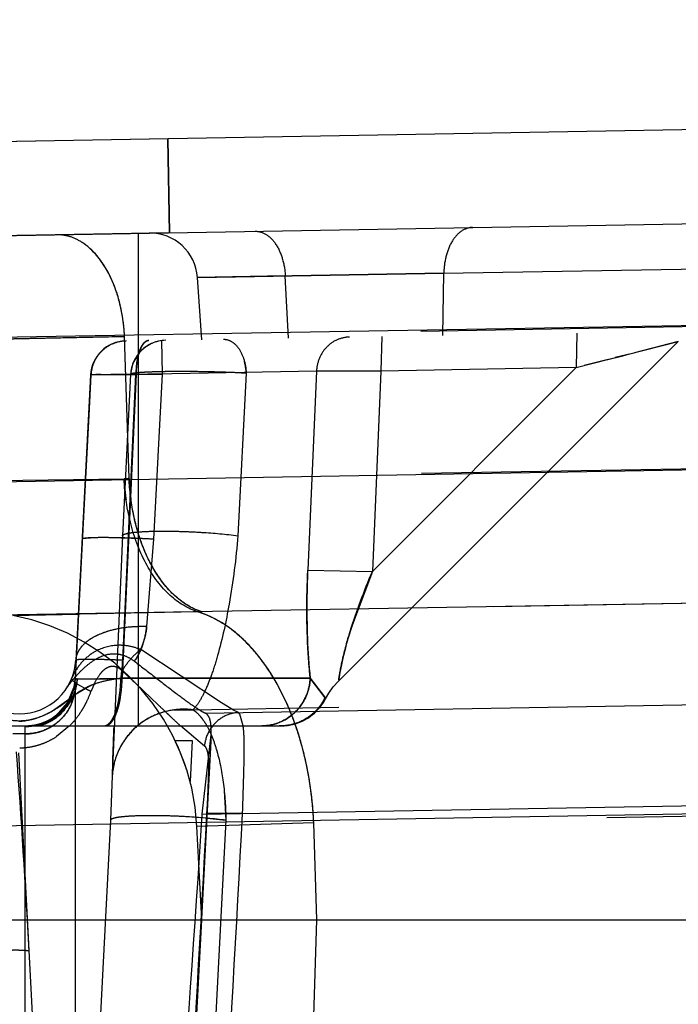
# Model space of a CAD drawing. Units: inches. Extents: x 0 to 17, y 0 to 11.
# Drawn here: x 11.8 to 11.9, y 8.8 to 8.9 of the extents above; entities that cross this region are included whole.
import ezdxf
from ezdxf.enums import TextEntityAlignment as Align

# ---------------------------------------------------------------- set-up
doc = ezdxf.new("R2010")
doc.units = ezdxf.units.IN
doc.header["$LTSCALE"] = 0.935
doc.header["$MEASUREMENT"] = 0
doc.linetypes.add('HIDDEN', pattern=[0.2, 0.1, -0.1])
doc.layers.get('0').update_dxf_attribs({"linetype": 'CONTINUOUS'})
doc.layers.add('02___PRT_ALL_AXES', color=7, linetype='CONTINUOUS')
doc.layers.add('DEFAULT_2', color=8, linetype='HIDDEN')
doc.styles.get("Standard").update_dxf_attribs({"font": 'bluprnt.ttf'})
doc.dimstyles.new('DIMSTYLE_1', dxfattribs={"dimtxt": 0.125, "dimasz": 0.1875, "dimexe": 0.125, "dimexo": 0.0625, "dimgap": 0.0625, "dimtad": 0, "dimtih": 1, "dimtoh": 1, "dimlfac": 6.666666666699999, "dimzin": 4, "dimdsep": 46, "dimtxsty": 'Standard', "dimblk": 'CLOSED', "dimblk1": 'CLOSED', "dimblk2": 'CLOSED', "dimcen": 0.09, "dimadec": 3, "dimazin": 1, "dimtfac": 1, "dimtdec": 3, "dimtofl": 0, "dimtmove": 0, "dimatfit": 3, "dimldrblk": 'CLOSED', "dimfxl": 0, "dimtolj": 1, "dimtzin": 4, "dimarcsym": 0})

# ---------------------------------------------------------------- blocks, each defined once
blk = doc.blocks.new('_CLOSED')
at = {"color": 0, "linetype": 'ByBlock'}
for p, q in [((0, 0), (-1, 0.1666666667)), ((-1, 0.1666666667), (-1, -0.1666666667)), ((-1, -0.1666666667), (0, 0)), ((-1, 0), (0, 0))]:
    blk.add_line(p, q, dxfattribs=at)
blk = doc.blocks.new('*D14')
at = {"color": 7, "linetype": 'Continuous'}
for p, q in [((14.3065936539, 9.4243253647), (15.1582250368, 9.4243253647)), ((15.0332250368, 9.4243253647), (15.0332250368, 8.5210018103)), ((15.0332250368, 7.1463886784), (15.0332250368, 8.0835016479)), ((11.5943416961, 7.1463886784), (15.1582250368, 7.1463886784))]:
    blk.add_line(p, q, dxfattribs=at)
at = {"color": 7, "linetype": 'Continuous', "xscale": 0.1875, "yscale": 0.1875, "zscale": 0.1875}
for p, rotation in [((15.0332250368, 9.4243253647), 90), ((15.0332250368, 7.1463886784), 270)]:
    blk.add_blockref('_CLOSED', p, dxfattribs=dict(at, rotation=rotation))
at = {"color": 7, "linetype": 'Continuous'}
for s, p, p2 in [('15.19', (14.6832250368, 8.3335018103), (15.1832250368, 8.3335018103)), ('[', (14.6832250368, 8.1460018103), (14.7832250368, 8.1460018103)), (']', (15.2832250368, 8.1460018103), (15.3832250368, 8.1460018103)), ('385,7', (14.7832250368, 8.1460018103), (15.2832250368, 8.1460018103))]:
    blk.add_text(s, height=0.125, dxfattribs=at).set_placement(p, p2, align=Align.FIT)

msp = doc.modelspace()

# ---------------------------------------------------------------- linework, layer by layer
at = {"color": 7, "linetype": 'Continuous'}
for p, q in [((11.5336087706, 8.8615977732), (12.8265538351, 8.8841662132)), ((11.9272333962, 8.8802813394), (11.6343646226, 8.875169295900001)), ((11.0872994399, 8.7799636784), (12.7918994399, 8.7799636784))]:
    msp.add_line(p, q, dxfattribs=at)
at = {"color": 9, "linetype": 'Continuous'}
for p, q in [((12.7169011249, 8.869456912), (11.7453511196, 8.8524984436)), ((11.7453502259, 8.8344072101), (12.7161308598, 8.8511726237)), ((11.7456393447, 8.8176676806), (12.7164180562, 8.834502642999999)), ((12.7168994399, 8.8081083893), (11.7453494399, 8.791149921))]:
    msp.add_line(p, q, dxfattribs=at)
at = {"layer": '02___PRT_ALL_AXES', "color": 8, "linetype": 'HIDDEN'}
for p, q in [((11.7997687976, 8.8780564365), (11.7619066801, 8.877395550800001)), ((11.7996959175, 8.878055164400001), (11.7999020483, 8.8662459396)), ((11.7997126475, 8.8780554564), (11.7999187783, 8.8662462317)), ((11.7999647067, 8.8662470334), (11.799758576, 8.878056258099999)), ((11.7999814368, 8.8662473254), (11.799775306, 8.8780565501)), ((11.7999749284, 8.8662472118), (11.7621128109, 8.8655863261)), ((11.8051535886, 8.8031943638), (11.8022729322, 8.748228166599999)), ((11.800639558, 8.8024636784), (11.8027809123, 8.8024636784)), ((11.8027843392, 8.8024636784), (11.8025147966, 8.7973204992)), ((11.7809887159, 8.800939103200001), (11.7859533328, 8.7062085693))]:
    msp.add_line(p, q, dxfattribs=at)
msp.add_arc((11.7749251967, 8.790174593), 0.0285, 14.520924687, 25.5434839706, dxfattribs=at)
at = {"layer": 'DEFAULT_2', "color": 8, "linetype": 'HIDDEN'}
for p, q in [((11.7960494399, 8.8043086784), (11.7960494399, 8.8661786921)), ((11.814477737, 8.8608135088), (12.1713225199, 8.8670422578)), ((12.531386359, 8.866073973999999), (11.7942863526, 8.8532078456)), ((11.8343930444, 8.8611611318), (11.8034536137, 8.8606210821)), ((11.8034536137, 8.8606210821), (11.8343930444, 8.8611611318)), ((11.8342776936, 8.8533439123), (11.8343930444, 8.8611611318)), ((11.814477737, 8.8608135088), (11.8034536137, 8.8606210821)), ((11.8034536137, 8.8606210821), (11.814477737, 8.8608135088)), ((11.8039994399, 8.852815403400001), (11.8034536137, 8.8606210821)), ((11.814864933, 8.8530050613), (11.814477737, 8.8608135088)), ((12.1763935817, 8.8593155674), (11.7944460593, 8.8526486486)), ((12.1719741996, 8.8549733248), (11.7990143172, 8.848463285800001)), ((12.1763255459, 8.8550010226), (11.8095715081, 8.848599307)), ((11.7647139579, 8.8526008878), (11.7942863526, 8.8532078456)), ((11.7647139579, 8.8526008878), (11.7942863526, 8.8532078456)), ((11.7926762167, 8.8531748663), (11.774579201, 8.8528035464)), ((11.7942863526, 8.8532078456), (11.7926762048, 8.853174872)), ((11.794860934, 8.835359475499999), (11.7942863526, 8.8532078456)), ((11.7989398923, 8.8527270887), (11.7990143172, 8.848463285800001)), ((11.8638368319, 8.852596070499999), (11.8211582838, 8.809917522300001)), ((11.8265863437, 8.8532096593), (11.8264983476, 8.8488768767)), ((11.8511006744, 8.853637558600001), (11.8510126782, 8.8493047759)), ((11.8510126782, 8.8493047759), (11.8638371143, 8.8525965795)), ((11.8638365647, 8.8525958033), (11.8583236872, 8.8511827061)), ((11.7961644018, 8.851201485399999), (11.7953822491, 8.849927975)), ((11.7959259843, 8.8505751038), (11.7958104692, 8.8499021222)), ((11.7959576198, 8.850575691), (11.7958418327, 8.849902714)), ((11.8550319114, 8.8503359118), (11.852031491, 8.8495707533)), ((11.856772951, 8.8507833827), (11.855894851, 8.8505585064)), ((11.8576800677, 8.8510155089), (11.8568335826, 8.8507990133)), ((11.8183987372, 8.8488751148), (11.7957111511, 8.848434444199999)), ((11.8183987372, 8.8488751148), (11.8172969759, 8.823850503500001)), ((11.8264983476, 8.8488768767), (11.8183987372, 8.8488751148)), ((11.8510126782, 8.8493047759), (11.8254204462, 8.8237125438)), ((11.8264983476, 8.8488768767), (11.8254204462, 8.8237125438)), ((11.8510126782, 8.8493047759), (11.8264983476, 8.8488768767)), ((11.7900307623, 8.8483848457), (11.7881527076, 8.8125494278)), ((11.7900690594, 8.8483823504), (11.7898485911, 8.8441434084)), ((11.7900307623, 8.8483848457), (11.7990143172, 8.848463285800001)), ((11.7957111511, 8.848434444199999), (11.7900307622, 8.8483848457)), ((11.791249235, 8.8484813881), (11.7900501793, 8.8483995089)), ((11.7950567023, 8.8484694101), (11.7900690594, 8.8483823504)), ((11.7900690593, 8.8483823504), (11.795742244, 8.8484350482)), ((11.795742244, 8.8484350482), (11.7939969979, 8.8102789619)), ((11.7950567023, 8.8484694101), (11.7940264078, 8.8281866683)), ((11.7940580773, 8.8125494278), (11.7957111511, 8.848434444199999)), ((12.5314865475, 8.8480744815), (11.794860934, 8.835359475499999)), ((11.795742244, 8.8484350482), (11.7950545794, 8.8484414011)), ((11.795547551, 8.844199457), (11.795742244, 8.8484350482)), ((11.7990143172, 8.848463285800001), (11.7979291438, 8.8277569438)), ((11.8095715081, 8.848599307), (11.8085349367, 8.8281929958)), ((11.7898485911, 8.8441434084), (11.7891868501, 8.8314206089)), ((11.794964602, 8.8314867231), (11.795547551, 8.844199457)), ((11.7656409414, 8.834912988200001), (11.7942339916, 8.8353504959)), ((12.1730588642, 8.8343048574), (11.7979291438, 8.8277569438)), ((12.1773897451, 8.8346313804), (11.8085349367, 8.8281929958)), ((11.7940433229, 8.8112974814), (11.794964602, 8.8314867231)), ((11.7891868501, 8.8314206089), (11.7880828273, 8.8101960764)), ((12.5404805375, 8.8313899487), (11.8040176656, 8.8186223427)), ((11.7910579466, 8.827948401699999), (11.7889676695, 8.8277839633)), ((11.7979291438, 8.8277569438), (11.7910579466, 8.827948401699999)), ((11.7940264078, 8.8281866683), (11.7927473248, 8.798026305499999)), ((11.7979291438, 8.8277569438), (11.7970585059, 8.8167685878)), ((11.8172967739, 8.8238505148), (11.8254204488, 8.8237125412)), ((11.817296922, 8.8238505065), (11.8254204469, 8.8237125431)), ((11.8172969759, 8.823850503500001), (11.8254204462, 8.8237125438)), ((11.8254204462, 8.8237125438), (11.8226829774, 8.8163616446)), ((11.8035381728, 8.81861351), (11.780252044, 8.8181722443)), ((11.7802520591, 8.8181722171), (11.7884969263, 8.818328619299999)), ((11.8035381476, 8.818613624), (11.8040176656, 8.8186223427)), ((11.8040176656, 8.8186223427), (11.8035381504, 8.8186136231)), ((11.8064604594, 8.807181695499999), (11.7963213657, 8.813887384700001)), ((12.1714703131, 8.8126375449), (11.8028899307, 8.8063281022)), ((11.8044175398, 8.8059077209), (12.1698607405, 8.8122865557)), ((11.7939969979, 8.8102789619), (11.794043341, 8.8112974824)), ((11.7876058164, 8.8101632648), (11.7883848271, 8.8095267855)), ((11.7901242345, 8.8094059079), (11.7879223767, 8.8081242353)), ((11.7880828273, 8.8101960764), (11.7880826954, 8.8101998764)), ((11.7880826984, 8.8102000391), (11.7883429705, 8.8102358144)), ((11.7880828273, 8.8101960764), (11.7880827064, 8.8102000935)), ((11.7881123292, 8.8091912347), (11.7880828273, 8.8101960764)), ((11.7881123292, 8.8091912347), (11.7880918674, 8.8101061013)), ((11.7883429705, 8.8102358144), (11.7939969979, 8.8102789619)), ((11.7883429705, 8.8102358144), (11.7896767654, 8.8102079859)), ((11.7883848271, 8.8095267855), (11.7895973619, 8.8088883897)), ((11.7896767654, 8.8102079859), (11.7911758577, 8.8102193946)), ((11.7905143687, 8.8096699437), (11.7900882794, 8.8086536691)), ((11.8176125114, 8.8102805902), (11.7938226857, 8.810278954)), ((11.8176128081, 8.8102785421), (11.7938226918, 8.810278973700001)), ((11.7939969979, 8.8102789619), (11.8130087339, 8.8102789648)), ((11.7985464164, 8.806920689), (11.7956744276, 8.809658036)), ((11.8130087339, 8.8102789648), (11.8176122145, 8.8102787603)), ((11.8147877941, 8.8068635648), (11.8135671229, 8.809353679500001)), ((11.8176115731, 8.8102786246), (11.8194001133, 8.8079446966)), ((11.8194705939, 8.8078204464), (11.8176125991, 8.8102821251)), ((11.8176127458, 8.8102782847), (11.8194708173, 8.8078205149)), ((11.8182287036, 8.8095507472), (11.8177216558, 8.8101459628)), ((11.8194709987, 8.807821047300001), (11.8182287036, 8.8095507472)), ((11.8211856591, 8.810102004600001), (11.8211582707, 8.809917535599999)), ((11.8211854686, 8.8101018289), (11.8211583173, 8.8099175555)), ((11.7871349795, 8.8071892675), (11.7879366312, 8.8091455599)), ((11.7876461423, 8.807155618300001), (11.7880725266, 8.8087517495)), ((11.7881123292, 8.7431592521), (11.7881123292, 8.8091912347)), ((11.7875684047, 8.8078208628), (11.7852499348, 8.806171607000001)), ((11.7857288825, 8.8056088393), (11.7871349795, 8.8071892675)), ((11.8079890182, 8.8062854486), (11.8064604594, 8.807181695499999)), ((11.8194001133, 8.8079446966), (11.8194710865, 8.8078214046)), ((11.8195361051, 8.8077037905), (11.8194705713, 8.8078207333)), ((11.8194707686, 8.8078213358), (11.8195361113, 8.8077036936)), ((11.8195361114, 8.807703694), (11.8194708079, 8.8078211879)), ((11.8194709823, 8.807821603999999), (11.819536105, 8.8077037901)), ((11.8004272778, 8.8063069326), (11.8028899598, 8.8063283227)), ((11.8028900388, 8.8063282274), (11.8212142621, 8.806641581900001)), ((11.8086025321, 8.8059807703), (11.8079890182, 8.8062854486)), ((11.8087857437, 8.8057682874), (11.8086025321, 8.8059807703)), ((11.8091895922, 8.8043192417), (11.8087857437, 8.8057682874)), ((11.7439415109, 8.8043086784), (11.8137532548, 8.8043086784)), ((11.7817914612, 8.8042281298), (11.78223302, 8.8043086781)), ((11.7820899302, 8.804306265700001), (11.78223357, 8.8043086783)), ((11.7873891472, 8.8043067693), (11.785742942, 8.8029665632)), ((11.7922048177, 8.804400065800001), (11.7918427635, 8.8043086784)), ((11.8043270199, 8.8017585033), (11.8013092272, 8.8043064887)), ((11.8136364553, 8.8043052589), (11.8139706149, 8.8043104202)), ((11.813786857, 8.8043094489), (11.8137237183, 8.8043103399)), ((11.8138849361, 8.8043086784), (11.8137532548, 8.8043086784)), ((11.8137554547, 8.8043046076), (11.8138374962, 8.8043050236)), ((11.8139459656, 8.8043086784), (11.8138844211, 8.8043086784)), ((11.8145093745, 8.8043404078), (11.8138851386, 8.8043086784)), ((11.8141021507, 8.8043168703), (11.8139409621, 8.8043129609)), ((11.8139706149, 8.8043104202), (11.814184093, 8.804320105599999)), ((11.8139706149, 8.8043104202), (11.8141148626, 8.8043129867)), ((11.8144651435, 8.804338020700001), (11.8145091696, 8.8043423988)), ((11.8166084229, 8.8048990285), (11.8174078447, 8.805345264400001)), ((12.5547370915, 8.80497239), (11.8180514361, 8.7921134941)), ((11.7818209631, 8.803301154), (11.7802779167, 8.803301154)), ((11.7818209631, 8.803301154), (11.7817914612, 8.8042281298)), ((11.7818209631, 8.803301154), (11.7817949921, 8.8042008537)), ((11.7818209631, 8.7430494359), (11.7818209631, 8.803301154)), ((11.804054401, 8.793230721799999), (11.8051534424, 8.8031938037)), ((11.7809887159, 8.800939103200001), (11.7859533328, 8.7062085693)), ((11.7928312149, 8.8014669587), (11.7927473248, 8.798026305499999)), ((11.8044803197, 8.8016158852), (11.8043270199, 8.8017585033)), ((11.804054401, 8.793230721799999), (12.1702234467, 8.7996222263)), ((11.8047951467, 8.7963547486), (11.8048894546, 8.7989489639)), ((12.1784961464, 8.7987284173), (11.8070057133, 8.7924493624)), ((11.7927473248, 8.798026305499999), (11.792510478, 8.7924430364)), ((11.8046890325, 8.7944206612), (11.8047943949, 8.7963403764)), ((11.8047944255, 8.7963411256), (11.8047951781, 8.7963554891)), ((11.8068127313, 8.7961397456), (11.8070057133, 8.7924493624)), ((11.8046289074, 8.793319094600001), (11.8046890325, 8.7944206612)), ((11.8046278572, 8.7933249412), (11.8041947532, 8.785323636000001)), ((11.8046278598, 8.7933249411), (11.8046289099, 8.793319094500001)), ((11.809117269, 8.7933190943), (11.8046834417, 8.793357625)), ((11.792510478, 8.7924430364), (11.7900086059, 8.7431923518)), ((11.8180514361, 8.7921134941), (11.8033861384, 8.791666167699999)), ((11.8070057133, 8.7924493624), (11.8045163838, 8.743445586)), ((11.8046058282, 8.7927097977), (11.8070057133, 8.7924493624)), ((11.8184429325, 8.7799636784), (11.8180514361, 8.7921134941)), ((11.8039994399, 8.7799636784), (11.8033861384, 8.791666167699999)), ((11.8041947532, 8.785323636000001), (11.8035289753, 8.7732661782)), ((11.8001352863, 8.706231235399999), (11.8039994399, 8.7799636784)), ((11.8161018743, 8.707310571), (11.8184429325, 8.7799636784)), ((11.8035289753, 8.7732661782), (11.8028711948, 8.7616418944))]:
    msp.add_line(p, q, dxfattribs=at)
for points in [[(11.8635645197, 8.852526594299999), (11.8637286315, 8.852567649), (11.8638174509, 8.8525898641), (11.8638363774, 8.8525956159)], [(11.8636673629, 8.8525528477), (11.8637856266, 8.8525843658), (11.8638353876, 8.8525961317), (11.8638365904, 8.852595831)], [(11.8549939307, 8.8503254321), (11.8568512582, 8.8508035572), (11.8577050661, 8.851021851)], [(11.7880827987, 8.8102000436), (11.7879954124, 8.809433647999999), (11.7878310385, 8.8087382187), (11.787594025, 8.8080787794), (11.7872915585, 8.807461802899999), (11.7869307755, 8.806892085700001), (11.7865174254, 8.8063719484), (11.7860608426, 8.8059074042), (11.7855753707, 8.8055056298), (11.7850674733, 8.8051644261), (11.7845483318, 8.8048844572), (11.7840435076, 8.804669778200001), (11.7835563012, 8.8045110922), (11.7831027541, 8.804403625900001), (11.7827315527, 8.8043441192), (11.7824648484, 8.8043179061), (11.7822964255, 8.8043095405), (11.7822330018, 8.804308631900001)], [(11.7880827027, 8.8101998983), (11.7880614387, 8.8099158149), (11.7879415268, 8.8091640591), (11.7877379432, 8.8084509583), (11.7874600458, 8.8077842404), (11.7871179227, 8.8071706784), (11.7867225829, 8.8066159585), (11.7862838387, 8.8061221938), (11.7858121313, 8.805691235), (11.7853202492, 8.8053251486), (11.7848126649, 8.8050190026), (11.7843028129, 8.8047733777), (11.7838198652, 8.8045912649), (11.7833722883, 8.804462920299999), (11.7829701785, 8.804379438), (11.7826470791, 8.8043342797), (11.7824178867, 8.8043148856), (11.7822787208, 8.8043091477), (11.7822334384, 8.8043086976)], [(11.8195360652, 8.8077036563), (11.8199484283, 8.8084156751), (11.8205107094, 8.809196398), (11.8211581743, 8.8099176806)], [(11.8165334663, 8.8048646433), (11.8173154462, 8.8052856087), (11.8180304661, 8.8058123665), (11.818664313, 8.806434448300001), (11.8192043877, 8.8071394899), (11.81953581, 8.807703609299999)], [(11.8174078447, 8.805345264400001), (11.8181341513, 8.805902668), (11.8187720006, 8.8065594667), (11.8193079193, 8.8073017874), (11.8195358834, 8.8077037519)], [(11.8138889419, 8.8043086784), (11.8140883934, 8.8043117179), (11.8142158697, 8.8043183886), (11.8143425056, 8.8043272655), (11.8144448086, 8.8043360897), (11.8144651435, 8.804338020700001)], [(11.8139458718, 8.8043086784), (11.8148589619, 8.804375205700001), (11.8157527714, 8.8045733837), (11.8166084229, 8.8048990285)], [(11.8148318174, 8.8043712782), (11.8157000692, 8.8045578349), (11.8165334663, 8.8048646433)]]:
    msp.add_lwpolyline(points, dxfattribs=at)
for centre, radius, start, end in [((11.7974704331, 8.8602025817), 0.005999357600000001, 4.0011022402, 91.0210476648), ((11.7727261011, 8.8522777648), 0.0215803034, 2.4701326912, 7.019508425199999), ((11.7945246008, 8.848149334), 0.0045, 91.00007159999998, 177.0000049884), ((11.799551789, 8.8482359487), 0.0045009348, 91.01571081629999, 177.0269000366), ((11.7995555957, 8.8482249501), 0.0045122011, 91.06156425959999, 138.7257697227), ((11.7945667131, 8.8481462852), 0.004505735, 129.2468736509, 138.7955996591), ((11.8025839467, 8.8483057538), 0.0069937248, 2.4056282919, 14.7204915127), ((11.7945167947, 8.8481481473), 0.0044538973, 167.3280267913, 176.9857756477), ((11.7995044377, 8.8482352069), 0.0044538973, 167.3280376795, 176.9857757794), ((11.7996476252, 8.848205010800001), 0.0046002215, 158.004152795, 167.352329082), ((11.8074519237, 8.848385811), 0.0117408603, 176.110891616, 179.7626765221), ((11.8066928109, 8.8484446543), 0.0109795069, 172.3717914594, 176.1485715237), ((11.807458303, 8.8483859173), 0.0117161498, 176.1002681514, 179.7597416362), ((11.8067015153, 8.848444739400001), 0.0109571162, 172.353436855, 176.138003218), ((11.7931769681, 8.5119703098), 0.3365436042, 89.00615480979998, 89.30968873180001), ((11.7988006094, 8.538785989299999), 0.2965996523, 90.7610710522, 90.88220776780001), ((11.798792299, 8.5389878821), 0.296397667, 90.75998312040001, 90.88118801299998), ((11.8223013704, 8.836612046399999), 0.0280957161, 182.5735534436, 184.832214733), ((11.8234353655, 8.8365907661), 0.0286009477, 182.467385479, 187.7694225134), ((11.822525298, 8.8366295937), 0.028320326, 184.8294263136, 187.9447333272), ((11.7749253988, 8.7901745965), 0.0284999134, 3.0000141879, 79.2281554083), ((11.7810494399, 8.8129216943), 0.0071130158, 182.9999999999, 357.0000000001), ((11.7905300115, 8.8124237367), 0.0023802348, 169.3018631652, 176.9735091509), ((11.7742071706, 8.8134600084), 0.0198717803, 350.7885768933, 357.3736272864001), ((11.7953026615, 8.806928465), 0.0083489731, 153.5881656035, 157.2041136877), ((11.7949353613, 8.8071117722), 0.007938473, 148.9757475875, 153.5938747513), ((11.6423789453, 8.647569446799999), 0.223096875, 46.59702876859999, 47.18639156250001), ((11.7818702224, 8.810525869500001), 0.0062214605, 347.1815423949, 356.9613356287001), ((11.7888466895, 8.97666368), 0.1664605815, 270.8017265217001, 271.0162966064), ((11.7882167245, 9.0129486513), 0.2027510187, 271.0124213802, 271.2044326718), ((11.7872290277, 9.0600090785), 0.2498218096, 271.204038054, 271.5524007977), ((11.8273197962, 8.8181430272), 0.0124930916, 219.0162151925, 219.8006884675), ((11.7913423681, 8.8037756354), 0.0055323288, 128.1835653635, 133.0130762899), ((11.782163361, 8.8095084661), 0.005957420400000001, 352.7025275237, 356.9475679087), ((11.7781524847, 8.812925032899999), 0.0126770558, 334.2287827335999, 340.3096565599), ((11.8038600418, 8.8380878876), 0.0324966877, 243.9665103939, 244.9259132847), ((11.7820919267, 8.8104938803), 0.0062307016, 318.9501291462, 328.5802317278), ((11.7788138736, 8.8125883591), 0.0119345586, 327.4669378208, 331.2073081665), ((11.7785137012, 8.8127541304), 0.0122774625, 331.2040365692, 334.2141049414), ((12.1565373374, 9.181107043999999), 0.5178541568, 226.2671503911, 226.4385372143), ((11.7822828556, 8.7926696419), 0.035468838, 19.5955817731, 23.5894373845), ((11.8138254236, 8.8105773116), 0.0062822216, 326.8995355087, 333.9818272936), ((11.7818271353, 8.810485960700001), 0.006245794200000001, 298.9085065922, 308.6601671836), ((11.7792002228, 8.8123398687), 0.0114752002, 322.1437252972, 327.4755475828), ((11.8017130746, 8.7973238396), 0.0090757078, 113.7198669373, 129.6486403346), ((11.8017227436, 8.797275644700001), 0.0091237269, 98.16293817020001, 113.6537089961), ((11.9919540576, 9.008076089), 0.2790501232, 226.4429869355, 226.5817107724), ((11.7809277147, 8.8119669744), 0.0070661502, 270.9932916871, 278.1715661553), ((11.7817848066, 8.8104501619), 0.006221943000000001, 270.0612807061, 278.8481638593), ((11.7822326524, 8.8101127238), 0.0058040448, 270.0205358828, 275.7413246979), ((11.7817517784, 8.8106723104), 0.0064465283, 278.8345213775, 289.2471598612), ((11.7822161332, 8.8102860973), 0.0059782012, 275.7326271356, 280.0296599807), ((11.7817921684, 8.8105648589), 0.006331769, 289.2226218294, 298.8403627442), ((11.7819046026, 8.8095364367), 0.0062123058, 298.5671746948, 302.3881843382), ((11.7818784626, 8.8095769962), 0.006260557700000001, 302.3913679227, 308.2878110377), ((11.7796786751, 8.811965109500001), 0.0108674539, 315.1943497653, 322.1557149285), ((12.3598449823, 8.7827281778), 0.5673233243, 177.8229932585, 178.1071668806), ((11.8016447079, 8.7974311568), 0.0089494673, 129.7500265478, 144.995360281), ((11.902100477, 8.912940321499999), 0.1481896948, 226.5341413035, 227.1446191027), ((11.8115225407, 8.8101439111), 0.005835235699999999, 270.0584969614, 280.1516593095), ((11.8138841594, 8.8104444593), 0.0061317554, 270.5307779979, 277.2008375041), ((11.8138717957, 8.8105461365), 0.006234180400000001, 277.1964366931, 291.3541343247), ((11.7790405673, 8.7915462623), 0.0389001125, 14.550538977, 19.5527528764), ((11.8138928032, 8.8104755603), 0.006160803100000001, 291.4111784999, 298.5834974085), ((11.7807697864, 8.8040820067), 0.0010320715, 6.6124958653, 8.1394157846), ((11.7818149342, 8.8096171379), 0.0063159868, 270.0546911483, 279.6942978686), ((11.7817846278, 8.8098126132), 0.0065137749, 279.6675341896, 289.0051298554), ((11.7818342227, 8.8096771461), 0.006369542, 288.9801571459, 298.5179343498), ((11.7810117986, 8.8100164375), 0.008475502, 279.7449620382, 288.1503196555), ((11.780911033, 8.8103214661), 0.0087967428, 288.1550872476, 295.856151204), ((11.7807149381, 8.8107221109), 0.0092427995, 295.8669232163, 302.9557696373), ((11.8088830698, 8.801376813200001), 0.0045720118, 166.0487779908, 175.2111417774), ((10.660112595, 8.7176505114), 1.1236990899, 2.9755027459, 4.2561289755), ((11.7810476036, 8.8098419301), 0.0082974541, 270.5139958972, 279.7052521994), ((7.4320239896, 9.0781473336), 4.381304302799999, 355.7018261487001, 356.2714191893), ((1.269694888, 9.356149757999999), 10.549957969, 356.7055992039001, 356.94187046), ((3.2657191995, 9.2512188012), 8.555660273500001, 356.6407028472001, 356.9320589057)]:
    msp.add_arc(centre, radius, start, end, dxfattribs=at)
for points, knots in [([(11.8107086184, 8.866434568999999), (11.8111839103, 8.8664428653), (11.8122351461, 8.8660927336), (11.8134155553, 8.8647932145), (11.8142107159, 8.862960304), (11.8144410822, 8.8615527121), (11.814477737, 8.8608135088)], [0, 0, 0, 0, 0.1940623629, 0.4240049927, 0.6978574231999999, 1, 1, 1, 1]), ([(11.8379768857, 8.8669105384), (11.8375000392, 8.866902215), (11.8364589267, 8.8665163106), (11.835319701, 8.8651765149), (11.8345859095, 8.8633164432), (11.8344039652, 8.8619012227), (11.8343930444, 8.8611611318)], [0, 0, 0, 0, 0.1944609922, 0.424520845, 0.69819946, 1, 1, 1, 1]), ([(11.7942863526, 8.8532078456), (11.7942139802, 8.8548876004), (11.7937136044, 8.8580838731), (11.7921544319, 8.8617037412), (11.7904012356, 8.8639200584), (11.7889666743, 8.8651152214), (11.7874026775, 8.8658486784), (11.7863003325, 8.866008520800001), (11.7857694505, 8.8659992542)], [0, 0, 0, 0, 0.301036537, 0.5736429028, 0.6943875106, 0.8042158681, 0.9049318983, 1, 1, 1, 1]), ([(11.7888821114, 8.8650789057), (11.7884058452, 8.865378214), (11.7874021016, 8.8658489564), (11.7863003331, 8.866008520800001), (11.7857694505, 8.8659992542)], [0, 0, 0, 0, 0.5144238839, 1, 1, 1, 1]), ([(11.7941446515, 8.8549150351), (11.7940085078, 8.856020926900001), (11.7935784063, 8.8581500789), (11.7921669098, 8.8617880311), (11.7903669984, 8.8641457319), (11.7888821114, 8.8650789057)], [0, 0, 0, 0, 0.2850175231, 0.5513942888000001, 1, 1, 1, 1]), ([(11.7944843564, 8.852649317000001), (11.7939870749, 8.852640637), (11.7929877681, 8.8524522264), (11.7921025408, 8.851951254500001), (11.791716101, 8.8516356488)], [0, 0, 0, 0, 0.4992049189, 1, 1, 1, 1]), ([(11.7972875557, 8.852698118300001), (11.7970583913, 8.852694207599999), (11.796695784, 8.8524391185), (11.7963841093, 8.8519576937), (11.7960501989, 8.8511970801), (11.7957870304, 8.8500048758), (11.7957132263, 8.8489826141), (11.7957109411, 8.8484344741)], [0, 0, 0, 0, 0.143106675, 0.242139761, 0.3621569638, 0.6577489632, 1, 1, 1, 1]), ([(11.7973221571, 8.8526987094), (11.7970926142, 8.852694812200001), (11.7967293111, 8.8524399878), (11.7964167725, 8.8519583829), (11.7960821378, 8.8511978283), (11.7958183045, 8.8500055713), (11.7957442989, 8.8489832371), (11.7957419854, 8.8484350849)], [0, 0, 0, 0, 0.1432856841, 0.2423494153, 0.3623636023, 0.6578776735, 1, 1, 1, 1]), ([(11.7972875534, 8.852698247000001), (11.7969625894, 8.8526925712), (11.7964790326, 8.852195567699999), (11.7961409182, 8.8514133292), (11.7959892147, 8.850872645499999), (11.7959259843, 8.8505751038)], [0, 0, 0, 0, 0.3702473228, 0.6534789404, 1, 1, 1, 1]), ([(11.7973221546, 8.852698851), (11.7972521665, 8.8526976286), (11.796917915, 8.8526278419), (11.796674895, 8.8523469861), (11.7965318534, 8.8521254238)], [0, 0, 0, 0, 0.2097508363, 1, 1, 1, 1]), ([(11.8067325407, 8.8528631099), (11.8070928068, 8.852869398400001), (11.8078896718, 8.852602900299999), (11.8087817255, 8.8516154799), (11.8093785852, 8.8502250682), (11.8095474128, 8.8491585559), (11.8095715081, 8.848599307)], [0, 0, 0, 0, 0.1942157956, 0.4243655279, 0.6982808604, 1, 1, 1, 1]), ([(11.8225335542, 8.853138834700001), (11.8220079536, 8.8531297122), (11.8209400774, 8.8528901976), (11.8195909188, 8.8519418359), (11.8186749865, 8.8505362636), (11.8184245657, 8.8494317245), (11.8183983925, 8.848875134)], [0, 0, 0, 0, 0.2425842018, 0.489743036, 0.7428676879999999, 1, 1, 1, 1]), ([(11.8225335529, 8.8531389106), (11.8220079724, 8.853129741), (11.8209401571, 8.8528901474), (11.8195911103, 8.851941737799999), (11.8186752693, 8.850536184700001), (11.8184248772, 8.8494316858), (11.818398708, 8.8488751164)], [0, 0, 0, 0, 0.242584184, 0.4897433558, 0.7428680802, 1, 1, 1, 1]), ([(11.8225335528, 8.853138917599999), (11.8220079734, 8.8531297444), (11.820940162, 8.852890145), (11.819591122, 8.8519417322), (11.8186752861, 8.8505361802), (11.8184248954, 8.8494316836), (11.8183987264, 8.8488751154)], [0, 0, 0, 0, 0.24258418, 0.4897433746, 0.7428681017000001, 1, 1, 1, 1]), ([(11.7917161027, 8.8516356502), (11.7913307059, 8.851320896699999), (11.7906590155, 8.8505561188), (11.7902804957, 8.84961195), (11.7901713856, 8.849125194199999)], [0, 0, 0, 0, 0.4993776213, 1, 1, 1, 1]), ([(11.8095715081, 8.848599307), (11.8088527892, 8.8486403048), (11.8073291892, 8.8487091408), (11.8049758109, 8.8487774473), (11.8025515496, 8.848813161799999), (11.8005710177, 8.8488137286), (11.7990906761, 8.8487941576), (11.7981096612, 8.848771045700001), (11.7972427641, 8.848739507000001), (11.7965073807, 8.848700541), (11.7959155367, 8.8486550146), (11.7954826558, 8.848605173400001), (11.7952174217, 8.848556007200001), (11.7950956107, 8.8485116379), (11.7950597165, 8.848483464600001), (11.7950567023, 8.8484694101)], [0, 0, 0, 0, 0.148396183, 0.3143690497, 0.4853098295, 0.6481661924000001, 0.7226143138, 0.7904839787000001, 0.8504504533, 0.9014019234999999, 0.9423509612000001, 0.9725987769, 0.9916577003, 0.9970369548000001, 1, 1, 1, 1]), ([(11.7900501793, 8.8483995089), (11.7900451623, 8.8483976138), (11.7900376107, 8.8483947257), (11.7900309179, 8.8483878314), (11.7900307623, 8.8483848457)], [0, 0, 0, 0, 0.6420635584000001, 1, 1, 1, 1]), ([(11.8035380661, 8.8186135049), (11.8022408194, 8.8190091043), (11.7996552045, 8.8206505684), (11.7967990913, 8.8245553732), (11.7948761705, 8.829623940800001), (11.7943217639, 8.833394095900001), (11.7942339593, 8.8353504868)], [0, 0, 0, 0, 0.2016202843, 0.4382012365, 0.7088646928, 1, 1, 1, 1]), ([(11.8040176626, 8.818622314199999), (11.8033983558, 8.8188139145), (11.8021595144, 8.8193890497), (11.8001509634, 8.8209298129), (11.7981412664, 8.8234302737), (11.7964176194, 8.8269405361), (11.7952718745, 8.8309980773), (11.7949243093, 8.8338845392), (11.794860934, 8.835359475499999)], [0, 0, 0, 0, 0.096566968, 0.2011334036, 0.3747768471, 0.5688954938, 0.7800885873000001, 1, 1, 1, 1]), ([(11.8040176629, 8.818622317), (11.8028874132, 8.8189719921), (11.8006295399, 8.8203319266), (11.7979972785, 8.8235633951), (11.7960535847, 8.8278204938), (11.7953277424, 8.8310319913), (11.7950969708, 8.8327242951)], [0, 0, 0, 0, 0.2031851205, 0.4384672364, 0.7066757937, 1, 1, 1, 1]), ([(11.7979291438, 8.8277569438), (11.7973492888, 8.8277872218), (11.7962072456, 8.827840866), (11.7945463003, 8.8279018983), (11.7930121444, 8.827940588099999), (11.7916682548, 8.8279547878), (11.7906916134, 8.8279465672), (11.790043531, 8.8279251239), (11.7896669074, 8.8279035021), (11.7893722409, 8.8278784574), (11.7891503475, 8.827844693), (11.7890246156, 8.8278173495), (11.7889508037, 8.827778009), (11.7889496997, 8.827756943999999)], [0, 0, 0, 0, 0.1933236589, 0.380649459, 0.5533734138, 0.7042498197, 0.8281387393, 0.8784269037000001, 0.920270464, 0.9534212848, 0.9776828691, 0.9929768404000001, 1, 1, 1, 1]), ([(11.7889676695, 8.8277839633), (11.7889627178, 8.8277801935), (11.7889543512, 8.8277726357), (11.7889499537, 8.8277617893), (11.7889496997, 8.827756943999999)], [0, 0, 0, 0, 0.5619186889, 1, 1, 1, 1]), ([(11.7940264078, 8.8281866683), (11.7940335646, 8.828240446599999), (11.7941697329, 8.8283527969), (11.794449139, 8.8284449248), (11.7948933826, 8.8285444912), (11.7957740362, 8.8286608578), (11.7972043095, 8.828751885), (11.7992217519, 8.828784316), (11.8015292912, 8.8287437618), (11.8046703816, 8.8285945351), (11.8070204454, 8.8283933634), (11.8085349367, 8.8281929958)], [0, 0, 0, 0, 0.011121041, 0.0314252215, 0.0621792914, 0.1033450585, 0.2139085994, 0.3553704656, 0.5170322919, 0.6868437706999999, 1, 1, 1, 1]), ([(11.8085349367, 8.8281929958), (11.8082864386, 8.8253177493), (11.8076434292, 8.8202545505), (11.806400844, 8.8144286076), (11.8052840746, 8.810844467699999), (11.8045148448, 8.8088988292), (11.8037535906, 8.8074209176), (11.8031819895, 8.8066287844), (11.8028899307, 8.8063281022)], [0, 0, 0, 0, 0.3794294197999999, 0.6702201439, 0.7817208629000001, 0.872691005, 0.9448893106999999, 1, 1, 1, 1]), ([(11.8176127267, 8.810278611000001), (11.8175047773, 8.8113377341), (11.8171396961, 8.8158515052), (11.8171440922, 8.8203909626), (11.8172969759, 8.823850503500001)], [0, 0, 0, 0, 0.2351416209, 1, 1, 1, 1]), ([(11.8172969759, 8.823850503500001), (11.817245373, 8.8226764395), (11.8171111518, 8.8181513737), (11.8172730594, 8.8136134411), (11.8176128081, 8.8102785421)], [0, 0, 0, 0, 0.2595768755, 1, 1, 1, 1]), ([(11.8211859103, 8.810102237999999), (11.8213064168, 8.810928931), (11.8217115923, 8.8129652355), (11.8229595695, 8.8175637782), (11.824372421, 8.8212376428), (11.8254204462, 8.8237125438)], [0, 0, 0, 0, 0.17545815, 0.4355348891, 1, 1, 1, 1]), ([(11.8135671229, 8.809353679500001), (11.8129395501, 8.8104995827), (11.8115791978, 8.8126300599), (11.8084990642, 8.8161078823), (11.8055709257, 8.8179851574), (11.8035381476, 8.818613624)], [0, 0, 0, 0, 0.2814736422, 0.5416036622, 1, 1, 1, 1]), ([(11.8180514361, 8.7921134941), (11.8179839409, 8.793679413), (11.8176904841, 8.796778332799999), (11.8166500775, 8.8019780258), (11.8147626946, 8.8074108251), (11.8117572605, 8.8126011973), (11.8080390613, 8.8165076826), (11.8050374866, 8.8181500784), (11.8035381504, 8.8186136231)], [0, 0, 0, 0, 0.1474653829, 0.2922348294, 0.4981395334000001, 0.6856780602, 0.8523479012, 1, 1, 1, 1]), ([(11.7970585055, 8.816768615099999), (11.7959382576, 8.8168060746), (11.7938094627, 8.8166718736), (11.7913267274, 8.8159749461), (11.7897518693, 8.8150833716), (11.7888935567, 8.8143284862), (11.788329145, 8.813478051699999), (11.7881684691, 8.812850233999999), (11.7881527068, 8.8125494278)], [0, 0, 0, 0, 0.3154829106, 0.5964382149, 0.7166358198, 0.8222296424, 0.9152184764, 1, 1, 1, 1]), ([(11.797058501, 8.816768869299999), (11.7962943264, 8.8167944264), (11.7947975668, 8.816742356599999), (11.7926754165, 8.8163770549), (11.790835348, 8.815733143300001), (11.7897859539, 8.8150931419), (11.7893626149, 8.8147266601)], [0, 0, 0, 0, 0.2826541853, 0.5517616735, 0.7930067964, 1, 1, 1, 1]), ([(11.7970585059, 8.8167685878), (11.7969957995, 8.815977879), (11.7966521145, 8.8144458507), (11.7959380221, 8.8130568447), (11.7955252836, 8.812425598099999)], [0, 0, 0, 0, 0.5125973742000001, 1, 1, 1, 1]), ([(11.7963213657, 8.813887384700001), (11.7964190557, 8.8141091228), (11.796785341, 8.8150332185), (11.7969991036, 8.816019370900001), (11.7970585059, 8.8167685878)], [0, 0, 0, 0, 0.2437978191, 1, 1, 1, 1]), ([(11.8229033488, 8.8170536649), (11.8226777251, 8.8163599041), (11.8219787872, 8.8140762849), (11.8214372974, 8.8117416942), (11.8211856591, 8.810102004600001)], [0, 0, 0, 0, 0.3054442933, 1, 1, 1, 1]), ([(11.7893626149, 8.8147266601), (11.7890637265, 8.8144679143), (11.7885546534, 8.8139107325), (11.7882556027, 8.813207658), (11.788191148, 8.812865590700001)], [0, 0, 0, 0, 0.5317726051, 1, 1, 1, 1]), ([(11.79632143, 8.8138875684), (11.7958670294, 8.814067898200001), (11.7949382593, 8.814359310499999), (11.7930589664, 8.814514131900001), (11.7916565779, 8.8141764421), (11.7908420865, 8.813771835)], [0, 0, 0, 0, 0.2607259533, 0.5149725541, 1, 1, 1, 1]), ([(11.7868949226, 8.8088688505), (11.7874301126, 8.809640746), (11.7883092092, 8.8107441568), (11.7896652549, 8.8120214603), (11.790785457, 8.812801907999999), (11.7920106292, 8.8133247662), (11.7932991104, 8.813423327), (11.7945083673, 8.813102485), (11.7952048879, 8.812670303099999), (11.795525277, 8.812425602000001)], [0, 0, 0, 0, 0.2661766816, 0.3975754158, 0.5267688053, 0.6514129664, 0.7704244424, 0.8857548545, 1, 1, 1, 1]), ([(11.7908420865, 8.813771835), (11.7902804227, 8.8134928227), (11.7892416841, 8.8127453375), (11.7884573756, 8.8117429771), (11.7881324931, 8.811203268)], [0, 0, 0, 0, 0.4988860779, 1, 1, 1, 1]), ([(11.7963213721, 8.8138894762), (11.7958580031, 8.8135398101), (11.7949981263, 8.8127133644), (11.7943014579, 8.811747784), (11.7939990738, 8.8112262775)], [0, 0, 0, 0, 0.4905632248, 1, 1, 1, 1]), ([(11.7940582198, 8.812549406), (11.7936444882, 8.8125655185), (11.7928483102, 8.812594048300001), (11.7917116036, 8.81262676), (11.7906994407, 8.8126472548), (11.7898368378, 8.812654863099999), (11.7891455927, 8.8126501318), (11.7886805784, 8.812634839400001), (11.7884087484, 8.812614894700001), (11.7882734207, 8.8125970176), (11.788199121, 8.812582328200001), (11.7881533027, 8.812561516799999), (11.7881526636, 8.8125494301)], [0, 0, 0, 0, 0.2098007718, 0.4036909568, 0.57619546, 0.7228256359, 0.840623857, 0.9268753547, 0.9576119751000001, 0.9799446745999999, 0.9938670012999999, 1, 1, 1, 1]), ([(11.7939990518, 8.8112262797), (11.7937349308, 8.8114703789), (11.7932442017, 8.8117817298), (11.7924942672, 8.8117808796), (11.7919646266, 8.8115512252), (11.7915106632, 8.8111781743), (11.790995483, 8.8105620198), (11.7906924143, 8.8100338013), (11.7905143687, 8.8096699437)], [0, 0, 0, 0, 0.2351467332, 0.3539867751, 0.4766320958, 0.6047367339, 0.7351440629000001, 1, 1, 1, 1]), ([(11.7955252836, 8.812425598099999), (11.7964771979, 8.8116985615), (11.7982549985, 8.8103205499), (11.800707652, 8.8084290524), (11.802498742, 8.8071022996), (11.8036890226, 8.8063120785), (11.8041909969, 8.806018784199999), (11.8044175398, 8.8059077209)], [0, 0, 0, 0, 0.3256734699, 0.6115469496, 0.8422283901000001, 0.9314005640999999, 1, 1, 1, 1]), ([(11.7880828296, 8.8101960763), (11.7880416773, 8.8094061713), (11.787649082, 8.8078258912), (11.7862357135, 8.8058452968), (11.784182685, 8.8045381167), (11.782583184, 8.8042283567), (11.7817914612, 8.8042281314)], [0, 0, 0, 0, 0.2496304761, 0.4998336982, 0.75013392, 1, 1, 1, 1]), ([(11.7822347329, 8.8043094141), (11.7830009212, 8.8043092864), (11.7845554349, 8.804618639800001), (11.7865441553, 8.805921141699999), (11.7879129139, 8.8078874583), (11.7882982968, 8.809450417799999), (11.788343529, 8.8102357804)], [0, 0, 0, 0, 0.246512749, 0.4953522391, 0.7468994126, 1, 1, 1, 1]), ([(11.7938226848, 8.8102789463), (11.7932033895, 8.8101970551), (11.7920248167, 8.8100092921), (11.7906092665, 8.8096238262), (11.7895978136, 8.8091830554), (11.7889013218, 8.8087865859), (11.7882197224, 8.8083402823), (11.787779547, 8.8080086549), (11.7875684052, 8.807820864)], [0, 0, 0, 0, 0.2745240804, 0.5241087981, 0.6419688995, 0.7584625783, 0.875821629, 1, 1, 1, 1]), ([(11.7916974568, 8.8043086784), (11.7918359774, 8.8043086784), (11.792145756, 8.8044107632), (11.7925346249, 8.8047793037), (11.792886476, 8.8053373853), (11.7931934207, 8.8060761204), (11.7934513303, 8.806972921), (11.7937203918, 8.8083842898), (11.7938090474, 8.8095080951), (11.7938226937, 8.8102789855)], [0, 0, 0, 0, 0.0621276917, 0.1387944042, 0.2363576493, 0.3561667968, 0.4964453162, 0.6541950375, 1, 1, 1, 1]), ([(11.7918427635, 8.8043086784), (11.7919830313, 8.8043086784), (11.7922960586, 8.8044101374), (11.7926907575, 8.8047784329), (11.7930476803, 8.805336754199999), (11.7933589983, 8.806075681900001), (11.7936204971, 8.8069726267), (11.7938932476, 8.808383920499999), (11.7939831629, 8.8095080023), (11.7939969981, 8.8102789619)], [0, 0, 0, 0, 0.0627661455, 0.1398548543, 0.2375982483, 0.3573877505, 0.4974951725, 0.6549604416, 1, 1, 1, 1]), ([(11.8176124439, 8.8102805902), (11.8175726764, 8.8094914215), (11.8171972045, 8.8079196321), (11.815837811, 8.8059374097), (11.8138519194, 8.8046218009), (11.8122957801, 8.804308694500001), (11.8115293516, 8.8043086784)], [0, 0, 0, 0, 0.2536133577, 0.5053792235, 0.7540067207, 1, 1, 1, 1]), ([(11.8160803784, 8.8064197137), (11.8165368596, 8.806950166), (11.8172715392, 8.8081791991), (11.8175772005, 8.8095765739), (11.8176128249, 8.8102785421)], [0, 0, 0, 0, 0.4989139424, 1, 1, 1, 1]), ([(11.7881123292, 8.8091912347), (11.788070872, 8.8084108106), (11.7876762857, 8.8068471277), (11.7862601185, 8.804892342899999), (11.7842077504, 8.8036052521), (11.7826121237, 8.803301154), (11.7818209631, 8.803301154)], [0, 0, 0, 0, 0.248204586, 0.4978399878, 0.7487350529000001, 1, 1, 1, 1]), ([(11.787568406, 8.8078208625), (11.7873473203, 8.807658416499999), (11.7869216769, 8.8072944637), (11.7859954104, 8.8066033753), (11.7846961249, 8.805822901900001), (11.7832603245, 8.8052188827), (11.7820124638, 8.804950212), (11.7807309682, 8.804875340399999), (11.7791404339, 8.805101693), (11.777661714, 8.805683354500001), (11.7766005429, 8.8063110383), (11.7758694575, 8.8068060282), (11.7751693641, 8.8072903856), (11.7747517931, 8.8076582037), (11.774530477, 8.8078207336)], [0, 0, 0, 0, 0.056535692, 0.115284374, 0.2379961048, 0.3681061535, 0.434057572, 0.5000990894, 0.6317736938, 0.761460549, 0.8247378601, 0.8855756967, 0.9434158023, 1, 1, 1, 1]), ([(11.7828156326, 8.8043086784), (11.7833070131, 8.8043086789), (11.7843120397, 8.804480035), (11.7861654067, 8.8054655825), (11.7871564888, 8.8068286246), (11.7875683914, 8.8078208699)], [0, 0, 0, 0, 0.2371538479, 0.4814919842, 1, 1, 1, 1]), ([(11.7875680724, 8.8078210556), (11.7871562412, 8.8068287954), (11.7861652935, 8.8054656851), (11.7843120114, 8.8044800361), (11.7833070014, 8.804308669500001), (11.7828156335, 8.8043086784)], [0, 0, 0, 0, 0.51851021, 0.762848257, 1, 1, 1, 1]), ([(11.7857575797, 8.804663033099999), (11.7861702089, 8.8049887519), (11.7869169846, 8.8057465001), (11.7874449237, 8.8066703792), (11.7876461423, 8.807155618300001)], [0, 0, 0, 0, 0.5001854527, 1, 1, 1, 1]), ([(11.8194700579, 8.8078207198), (11.8189669959, 8.806789764500001), (11.8173604779, 8.8049736212), (11.8150254395, 8.804308444), (11.813884421, 8.8043082562)], [0, 0, 0, 0, 0.5013385888, 1, 1, 1, 1]), ([(11.8168403714, 8.8050656309), (11.8174037347, 8.8053725209), (11.8184415177, 8.8061692054), (11.8191872867, 8.8072435901), (11.8194692983, 8.8078218777)], [0, 0, 0, 0, 0.4992770207, 1, 1, 1, 1]), ([(11.8190881304, 8.8071465354), (11.8189470366, 8.806929992999999), (11.8183352183, 8.806103506900001), (11.8175160718, 8.8054311253), (11.8168410276, 8.8050630591)], [0, 0, 0, 0, 0.2515798438, 1, 1, 1, 1]), ([(11.7852499348, 8.806171607000001), (11.7850000896, 8.806028835900001), (11.7839572778, 8.8054795954), (11.7828148793, 8.805098295399999), (11.7819320812, 8.8049725677)], [0, 0, 0, 0, 0.2439751772, 1, 1, 1, 1]), ([(11.7867907372, 8.8064020808), (11.7863382913, 8.8058825827), (11.785254865, 8.8049893998), (11.7839317838, 8.804518466900001), (11.7832572845, 8.8043992566)], [0, 0, 0, 0, 0.5014371282, 1, 1, 1, 1]), ([(11.802889928, 8.8063280817), (11.8016732656, 8.8064830099), (11.7991527452, 8.8062955569), (11.7958190118, 8.804555239099999), (11.7934608834, 8.8016485107), (11.7928115749, 8.799230768400001), (11.7927473248, 8.798026305499999)], [0, 0, 0, 0, 0.2519732745, 0.5029700043, 0.7521995873, 1, 1, 1, 1]), ([(11.8028899299, 8.8063281009), (11.8032273206, 8.8061123293), (11.8038851032, 8.805491350599999), (11.804376835, 8.8047444352), (11.8046162219, 8.8043179431)], [0, 0, 0, 0, 0.4502033052, 1, 1, 1, 1]), ([(11.8028899307, 8.8063281022), (11.8031992626, 8.8061294483), (11.8038055885, 8.8055737296), (11.8045721065, 8.8044737652), (11.8052605172, 8.803055262), (11.8061004372, 8.8006469197), (11.8068050484, 8.7970738829), (11.8069965238, 8.7940518241), (11.8070057133, 8.7924493624)], [0, 0, 0, 0, 0.0741236434, 0.1634341243, 0.2690896694, 0.3910104989, 0.6768946388, 1, 1, 1, 1]), ([(11.8051534424, 8.8031938037), (11.8051710201, 8.8035279588), (11.8051845829, 8.8041313961), (11.8050936099, 8.8049396142), (11.8048640343, 8.8055583635), (11.8045721572, 8.805831919400001), (11.8044175398, 8.8059077209)], [0, 0, 0, 0, 0.3406886537, 0.6133236213000001, 0.8246767596, 1, 1, 1, 1]), ([(11.808602532, 8.8059807766), (11.8079869281, 8.8059496247), (11.8067475401, 8.8056108914), (11.80575466, 8.804799705299999), (11.8053592629, 8.8043145115)], [0, 0, 0, 0, 0.4961726692, 1, 1, 1, 1]), ([(11.811529411, 8.8043086784), (11.8123803349, 8.8043086941), (11.8141114199, 8.8046932161), (11.8155189873, 8.8057673513), (11.8160803784, 8.8064197137)], [0, 0, 0, 0, 0.4971556461, 1, 1, 1, 1]), ([(11.809117269, 8.793319094500001), (11.8091503188, 8.794419693), (11.809218686, 8.796538611599999), (11.8093105131, 8.7995317519), (11.8093386455, 8.8020986062), (11.8092751618, 8.8036498574), (11.8091895922, 8.8043192417)], [0, 0, 0, 0, 0.3001121984, 0.5778578394, 0.8160692326000001, 1, 1, 1, 1]), ([(11.8048894546, 8.7989489639), (11.8048931679, 8.7995021911), (11.8048838629, 8.8002649389), (11.8047188097, 8.8011603251), (11.804574249, 8.801496157799999), (11.8044803197, 8.8016158852)], [0, 0, 0, 0, 0.608000735, 0.8327618606999999, 1, 1, 1, 1]), ([(11.8180514361, 8.7921134941), (11.8180176151, 8.7928981577), (11.8178033095, 8.795996013), (11.8172764362, 8.7990742613), (11.8166930135, 8.8013192886)], [0, 0, 0, 0, 0.2529452325, 1, 1, 1, 1]), ([(11.8046834417, 8.793357625), (11.8046754441, 8.793355415499999), (11.804656444, 8.793349152100001), (11.8046289322, 8.7933384021), (11.8046279234, 8.7933249377)], [0, 0, 0, 0, 0.3806142426, 1, 1, 1, 1]), ([(11.8070057133, 8.7924493624), (11.8054914089, 8.7926490185), (11.8031423338, 8.7928496494), (11.8000031561, 8.792998447899999), (11.7976982263, 8.7930388831), (11.7956834922, 8.793006559), (11.7942553163, 8.792915816499999), (11.7933760466, 8.792799811), (11.7929325168, 8.7927005428), (11.7926536275, 8.7926087154), (11.7925176264, 8.7924966863), (11.792510478, 8.7924430364)], [0, 0, 0, 0, 0.3133953244, 0.4832176692, 0.6448426999, 0.7862426597, 0.8967409308, 0.9378783191, 0.9686090079999999, 0.9888947806999999, 1, 1, 1, 1]), ([(11.7822967371, 8.775980584700001), (11.7822960016, 8.7759946162), (11.7822500351, 8.7760222247), (11.7821684186, 8.776041529199999), (11.7820279056, 8.776065261), (11.7817469959, 8.7760919975), (11.7812768033, 8.7761129108), (11.7805934924, 8.7761195265), (11.7797719784, 8.7761096603), (11.7785262237, 8.7760725112), (11.7775587518, 8.7760233838), (11.7769033294, 8.775980584500001)], [0, 0, 0, 0, 0.0077817616, 0.0241524236, 0.0498882262, 0.0848618652, 0.1813691586, 0.3097298654, 0.463608533, 0.6362344722, 1, 1, 1, 1])]:
    msp.add_open_spline(points, degree=3, knots=knots, dxfattribs=at)
for points in [[(11.7883429712, 8.8102358144), (11.7882829425, 8.8091933778), (11.7879531453, 8.8081369761), (11.7874090267, 8.80724579)], [(11.7880918674, 8.8101061013), (11.7880895317, 8.8101361534), (11.7880867981, 8.810166196399999), (11.7880828273, 8.8101960764)], [(11.7882624911, 8.8102398433), (11.7882893413, 8.8102391134), (11.7883161741, 8.8102376625), (11.7883429705, 8.8102358144)], [(11.8176122145, 8.8102787603), (11.8175591279, 8.809231522100001), (11.8172353562, 8.808168244700001), (11.8166947066, 8.807269788200001)], [(11.8053592629, 8.8043145115), (11.8049275639, 8.8037847713), (11.8046101814, 8.8031424375), (11.8044459263, 8.8024791059)], [(11.8168410276, 8.8050630591), (11.8161266562, 8.8046735499), (11.8153187191, 8.8044241153), (11.8145093295, 8.804340854500001)]]:
    msp.add_open_spline(points, degree=3, dxfattribs=at)

# ---------------------------------------------------------------- dimensions: what is measured, and where the dimension line sits
at = {"color": 7, "linetype": 'Continuous'}
dim = msp.add_linear_dim(base=(15.0332250368, 9.4243253647), p1=(11.5318416961, 7.1463886784), p2=(14.2440936539, 9.4243253647), angle=90, text='<>\\P[]', dimstyle='DIMSTYLE_1', dxfattribs=at)
dim.commit()
dim.dimension.update_dxf_attribs({"geometry": '*D14', "text_midpoint": (15.0332250368, 8.3022518103), "dimtype": 160})

doc.saveas('drawing.dxf')
